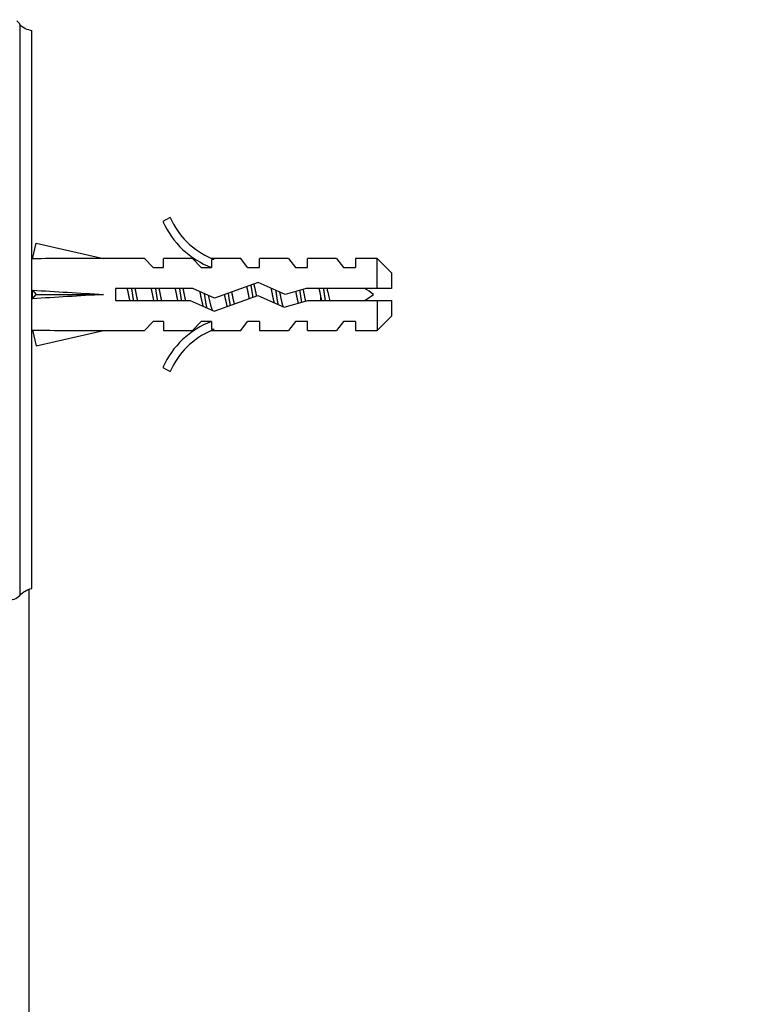
# Model space of a CAD drawing. Units: millimetres. Extents: x 0 to 835, y 0 to 1165.
# Drawn here: x 216 to 277, y 664 to 746 of the extents above; entities that cross this region are included whole.
import ezdxf
from ezdxf import colors
from ezdxf.entities.mleader import LeaderData, LeaderLine
from ezdxf.math import Vec2, Vec3

# ---------------------------------------------------------------- set-up
doc = ezdxf.new("R2010")
doc.units = ezdxf.units.MM
doc.layers.add('DV4_Défaut', color=7, linetype='Continuous')
doc.layers.add('Défaut', color=7, linetype='Continuous')

# ---------------------------------------------------------------- blocks, each defined once
blk = doc.blocks.new('_DOT')
at = {"color": 0}
blk.add_line((0, 0), (-1, 0), dxfattribs=at)
at = {"color": 0, "const_width": 0.333}
blk.add_lwpolyline([(-0.1665, 0, 1), (0.1665, 0, 1)], format="xyb", close=True, dxfattribs=at)
blk = doc.blocks.new('SE3')
at = {"layer": 'DV4_Défaut', "color": 7, "linetype": 'Continuous'}
for p, q in [((215.885, 746.07), (215.635, 746.32)), ((215.885, 746.003), (215.885, 746.07)), ((215.885, 746.003), (215.885, 698.42)), ((216.885, 698.999), (216.885, 745.503)), ((228.432, 729.926), (227.825, 729.576)), ((216.954, 726.482), (217.253, 727.788)), ((217.253, 727.788), (222.873, 726.503)), ((216.959, 726.503), (216.885, 726.503)), ((226.295, 726.503), (222.873, 726.503)), ((227.027, 725.753), (226.295, 726.503)), ((227.885, 725.753), (227.885, 726.503)), ((230.295, 726.503), (227.885, 726.503)), ((231.027, 725.753), (230.295, 726.503)), ((232.11, 726.408), (231.885, 726.503)), ((234.315, 726.503), (231.885, 726.503)), ((231.885, 726.408), (231.885, 725.753)), ((232.11, 726.408), (231.885, 726.408)), ((234.885, 725.753), (234.315, 726.503)), ((235.885, 725.753), (235.885, 726.503)), ((238.315, 726.503), (235.885, 726.503)), ((238.315, 726.503), (238.885, 725.753)), ((239.885, 725.753), (239.885, 726.503)), ((242.315, 726.503), (239.885, 726.503)), ((242.315, 726.503), (242.885, 725.753)), ((243.885, 726.503), (243.885, 725.753)), ((245.685, 726.503), (243.885, 726.503)), ((245.685, 724.003), (245.685, 726.503)), ((246.885, 725.303), (245.685, 726.503)), ((227.027, 725.753), (227.885, 725.753)), ((231.027, 725.753), (231.885, 725.753)), ((234.885, 725.753), (235.885, 725.753)), ((238.885, 725.753), (239.885, 725.753)), ((242.885, 725.753), (243.885, 725.753)), ((246.885, 725.303), (246.885, 724.003)), ((216.954, 723.862), (217.253, 723.503)), ((223.876, 724.003), (223.876, 723.003)), ((230.328, 724.003), (223.876, 724.003)), ((232.144, 723.195), (230.328, 724.003)), ((235.778, 724.503), (232.144, 723.195)), ((238.025, 723.503), (235.778, 724.503)), ((239.776, 724.003), (238.025, 723.503)), ((245.685, 724.003), (239.776, 724.003)), ((246.885, 724.003), (245.685, 724.003)), ((216.954, 723.144), (217.253, 723.503)), ((217.253, 723.503), (222.873, 723.503)), ((223.876, 723.003), (230.115, 723.003)), ((230.115, 723.003), (232.104, 722.118)), ((232.104, 722.118), (235.739, 723.426)), ((235.739, 723.426), (237.95, 722.442)), ((237.95, 722.442), (239.916, 723.003)), ((239.916, 723.003), (245.685, 723.003)), ((241.011, 723.003), (241.011, 723.307)), ((245.685, 723.003), (245.685, 720.503)), ((245.685, 723.003), (246.885, 723.003)), ((246.885, 723.003), (246.885, 721.703)), ((245.685, 720.503), (246.885, 721.703)), ((216.885, 720.503), (216.959, 720.503)), ((216.954, 720.525), (217.253, 719.219)), ((217.253, 719.219), (222.873, 720.503)), ((222.873, 720.503), (226.295, 720.503)), ((227.027, 721.253), (226.295, 720.503)), ((227.885, 721.253), (227.027, 721.253)), ((227.885, 721.253), (227.885, 720.503)), ((227.885, 720.503), (230.295, 720.503)), ((231.027, 721.253), (230.295, 720.503)), ((231.885, 721.253), (231.027, 721.253)), ((231.885, 721.253), (231.885, 720.598)), ((231.885, 720.598), (232.11, 720.598)), ((231.885, 720.503), (232.11, 720.598)), ((231.885, 720.503), (234.315, 720.503)), ((234.315, 720.503), (234.885, 721.253)), ((235.885, 721.253), (234.885, 721.253)), ((235.885, 721.253), (235.885, 720.503)), ((235.885, 720.503), (238.315, 720.503)), ((238.885, 721.253), (238.315, 720.503)), ((239.885, 721.253), (238.885, 721.253)), ((239.885, 720.503), (239.885, 721.253)), ((239.885, 720.503), (242.315, 720.503)), ((242.885, 721.253), (242.315, 720.503)), ((243.885, 721.253), (242.885, 721.253)), ((243.885, 721.253), (243.885, 720.503)), ((243.885, 720.503), (245.685, 720.503)), ((227.825, 717.43), (228.432, 717.081)), ((216.685, 636.503), (216.685, 698.922))]:
    blk.add_line(p, q, dxfattribs=at)
for centre, radius, start, end in [((217.244, 747.471), 2, 227.20408, 259.66582), ((234.455, 732.55), 7.266, 204.15474, 249.28766), ((234.455, 732.55), 6.57, 203.54092, 246.9737), ((241.011, 717.875), 7.128, 52.14414, 59.28344), ((241.011, 729.131), 7.128, 300.71656, 307.85586), ((234.455, 714.457), 7.266, 110.71234, 155.84526), ((234.455, 714.457), 6.57, 113.0263, 156.45908)]:
    blk.add_arc(centre, radius, start, end, dxfattribs=at)
for centre, major_axis, ratio, start_param, end_param in [((235.999, 723.503), (-51.936, 0.761), 0.055876, -1.314474, -1.194522), ((235.999, 723.503), (-51.936, 2.903), 0.014553, 1.196154, 1.316105), ((216.274, 723.503), (0, -3), 0.228555, 1.450845, 1.690748), ((235.999, 723.503), (-51.936, -2.903), 0.014553, -1.316105, -1.196154), ((235.999, 723.503), (-51.936, -0.761), 0.055876, 1.194522, 1.314474)]:
    blk.add_ellipse(centre, major_axis=major_axis, ratio=ratio, start_param=start_param, end_param=end_param, dxfattribs=at)
for points, weights, knots in [([(225.079, 722.997), (225.022, 723.242), (224.972, 723.503), (224.922, 723.763), (224.865, 724.007)], [0.940551131009, 0.955484439665, 1, 0.955674265726, 0.940679028045], [0, 0, 0, 0.501068, 0.501068, 1, 1, 1]), ([(225.208, 724.003), (225.249, 723.757), (225.285, 723.503), (225.322, 723.249), (225.363, 723.003)], [0.950325120042, 0.967067248073, 1, 0.967067248073, 0.950325120042], [0, 0, 0, 0.5, 0.5, 1, 1, 1]), ([(225.492, 724.007), (225.549, 723.763), (225.599, 723.503), (225.649, 723.244), (225.706, 722.999)], [0.940679028045, 0.955674265726, 1, 0.955674265726, 0.940679028045], [0, 0, 0, 0.5, 0.5, 1, 1, 1]), ([(227.079, 722.997), (227.022, 723.242), (226.972, 723.503), (226.922, 723.763), (226.865, 724.007)], [0.940551131009, 0.955484439665, 1, 0.955674265726, 0.940679028045], [0, 0, 0, 0.501068, 0.501068, 1, 1, 1]), ([(227.208, 724.003), (227.249, 723.757), (227.285, 723.503), (227.322, 723.249), (227.363, 723.003)], [0.950325120042, 0.967067248073, 1, 0.967067248073, 0.950325120042], [0, 0, 0, 0.5, 0.5, 1, 1, 1]), ([(227.492, 724.007), (227.549, 723.763), (227.599, 723.503), (227.649, 723.244), (227.706, 722.999)], [0.940679028045, 0.955674265726, 1, 0.955674265726, 0.940679028045], [0, 0, 0, 0.5, 0.5, 1, 1, 1]), ([(229.079, 722.997), (229.022, 723.242), (228.972, 723.503), (228.922, 723.763), (228.865, 724.007)], [0.940551131009, 0.955484439665, 1, 0.955674265726, 0.940679028045], [0, 0, 0, 0.501068, 0.501068, 1, 1, 1]), ([(229.208, 724.003), (229.249, 723.757), (229.285, 723.503), (229.322, 723.249), (229.363, 723.003)], [0.950325120042, 0.967067248073, 1, 0.967067248073, 0.950325120042], [0, 0, 0, 0.5, 0.5, 1, 1, 1]), ([(229.492, 724.007), (229.549, 723.763), (229.599, 723.503), (229.649, 723.244), (229.706, 722.999)], [0.940679028045, 0.955674265726, 1, 0.955674265726, 0.940679028045], [0, 0, 0, 0.5, 0.5, 1, 1, 1]), ([(231.205, 722.51), (231.081, 722.935), (230.972, 723.503), (230.949, 723.624), (230.923, 723.744)], [0.94241832704, 0.907911757375, 1, 0.978818157238, 0.964334158327], [0, 0, 0, 0.812997, 0.812997, 1, 1, 1]), ([(235.04, 723.171), (235.004, 723.335), (234.972, 723.503), (234.904, 723.854), (234.827, 724.168)], [0.954390180196, 0.970854735558, 1, 0.941035855049, 0.933973645062], [0, 0, 0, 0.330785, 0.330785, 1, 1, 1]), ([(235.159, 724.287), (235.226, 723.911), (235.285, 723.503), (235.302, 723.388), (235.32, 723.274)], [0.936426599642, 0.948135128493, 1, 0.984809545258, 0.973063772146], [0, 0, 0, 0.7734639, 0.7734639, 1, 1, 1]), ([(235.398, 724.383), (235.505, 723.989), (235.599, 723.503), (235.61, 723.443), (235.622, 723.383)], [0.935514250326, 0.920067742615, 1, 0.989374224958, 0.980433949979], [0, 0, 0, 0.882663, 0.882663, 1, 1, 1]), ([(237.125, 722.806), (237.043, 723.134), (236.972, 723.503), (236.92, 723.772), (236.861, 724.024)], [0.933394894511, 0.938072548814, 1, 0.954142626189, 0.939677752034], [0, 0, 0, 0.574547, 0.574547, 1, 1, 1]), ([(237.231, 723.859), (237.259, 723.683), (237.285, 723.503), (237.348, 723.067), (237.421, 722.671)], [0.961268434139, 0.976518737787, 1, 0.944797807298, 0.935086060773], [0, 0, 0, 0.298427, 0.298427, 1, 1, 1]), ([(239.133, 722.775), (239.047, 723.114), (238.972, 723.503), (238.947, 723.634), (238.919, 723.763)], [0.933076446806, 0.935079123807, 1, 0.977118734932, 0.962053164867], [0, 0, 0, 0.7394, 0.7394, 1, 1, 1]), ([(239.233, 723.851), (239.26, 723.678), (239.285, 723.503), (239.334, 723.166), (239.389, 722.848)], [0.962015035601, 0.977089770465, 1, 0.95682463653, 0.941477116001], [0, 0, 0, 0.3466751, 0.3466751, 1, 1, 1]), ([(239.509, 723.933), (239.557, 723.723), (239.599, 723.503), (239.654, 723.214), (239.718, 722.946)], [0.945774945337, 0.962251515243, 1, 0.950901874221, 0.937790062611], [0, 0, 0, 0.434657, 0.434657, 1, 1, 1]), ([(241.011, 723.307), (240.991, 723.405), (240.972, 723.503), (240.922, 723.763), (240.865, 724.007)], [0.969850071718, 0.982688006361, 1, 0.955674265726, 0.940679028045], [0, 0, 0, 0.280867, 0.280867, 1, 1, 1]), ([(241.208, 724.003), (241.249, 723.757), (241.285, 723.503), (241.322, 723.249), (241.363, 723.003)], [0.950325120042, 0.967067248073, 1, 0.967067248073, 0.950325120042], [0, 0, 0, 0.5, 0.5, 1, 1, 1]), ([(231.274, 723.583), (231.28, 723.543), (231.285, 723.503), (231.373, 722.896), (231.474, 722.391)], [0.989785975199, 0.994681885311, 1, 0.924767549437, 0.934027559051], [0, 0, 0, 0.066022, 0.066022, 1, 1, 1]), ([(231.613, 723.43), (231.775, 722.613), (231.932, 722.204), (231.938, 722.188), (231.945, 722.172)], [0.987596888882, 0.87254413811, 1, 0.994147826041, 0.988806912291], [0, 0, 0, 0.9561, 0.9561, 1, 1, 1]), ([(233.271, 723.601), (233.278, 723.552), (233.285, 723.503), (233.355, 723.021), (233.435, 722.592)], [0.987601212348, 0.993483660402, 1, 0.939334932394, 0.93360939111], [0, 0, 0, 0.096996, 0.096996, 1, 1, 1]), ([(233.558, 723.707), (233.579, 723.606), (233.599, 723.503), (233.682, 723.071), (233.778, 722.705)], [0.968870944645, 0.98202338233, 1, 0.928297811166, 0.933344558755], [0, 0, 0, 0.200456, 0.200456, 1, 1, 1]), ([(237.556, 723.717), (237.578, 723.611), (237.599, 723.503), (237.712, 722.915), (237.839, 722.484)], [0.967634315553, 0.981170861691, 1, 0.904921027589, 0.944793176511], [0, 0, 0, 0.165301, 0.165301, 1, 1, 1])]:
    blk.add_rational_spline(points, weights, degree=2, knots=knots, dxfattribs=at)
for points, knots in [([(241.501, 724.01), (241.526, 723.906), (241.551, 723.797), (241.575, 723.688), (241.612, 723.52), (241.647, 723.346), (241.686, 723.182), (241.701, 723.119), (241.717, 723.056), (241.732, 722.995)], [0, 0, 0, 0, 0.318578, 0.318578, 0.318578, 0.809852, 0.809852, 0.809852, 1, 1, 1, 1]), ([(214.885, 698.016), (215.069, 698.011), (215.255, 698.046), (215.6, 698.188), (215.752, 698.291), (215.885, 698.42)], [0, 0, 0, 0, 0.5, 0.5, 1, 1, 1, 1]), ([(215.885, 698.42), (216.02, 698.563), (216.172, 698.687), (216.512, 698.886), (216.693, 698.958), (216.885, 698.999)], [0, 0, 0, 0, 0.5, 0.5, 1, 1, 1, 1])]:
    blk.add_open_spline(points, degree=3, knots=knots, dxfattribs=at)
blk.add_rational_spline([(233.206, 722.506), (233.083, 722.928), (232.974, 723.494)], [0.942752897247, 0.90779198272, 0.998317826933], degree=2, dxfattribs=at)
blk.add_open_spline([(241.079, 722.999), (241.056, 723.098), (241.033, 723.202), (241.011, 723.307)], degree=3, dxfattribs=at)

msp = doc.modelspace()

# ---------------------------------------------------------------- block references
at = {"layer": 'Défaut'}
msp.add_blockref('SE3', (0, 0), dxfattribs=at)

# ---------------------------------------------------------------- leaders
at = {"layer": 'Défaut', "color": 7, "linetype": 'Continuous'}
ml = msp.add_multileader_mtext('Standard', dxfattribs=at)
ml.set_content('{\\pxsm0.9;\\fSolid Edge ISO|b1||i0||c0|p34;\\W1.;18/10/2021\\P}', color=256)
ml.set_leader_properties()
ml.set_arrow_properties(name='DOT')
ml.build(insert=Vec2(0, 0))
ml.multileader.update_dxf_attribs({"leader_type": 0, "dogleg_length": 0, "arrow_head_size": 12})
ctx = ml.context
ctx.base_point, ctx.char_height, ctx.arrow_head_size, ctx.landing_gap_size = Vec3(747.016, 1157.46), 12, 12, 4.2
notes = []
notes.append((ctx, [(0, (0, 0, 0), (0, 0), (1, 0), 1, [])]))
ctx.mtext.insert = Vec3(749.016, 1163.58)
for ctx, leaders in notes:
    for number, flags, end, landing, length, lines in leaders:
        leader = LeaderData()
        leader.index, (leader.has_last_leader_line, leader.has_dogleg_vector, leader.attachment_direction) = number, flags
        leader.last_leader_point, leader.dogleg_vector, leader.dogleg_length = Vec3(end), Vec3(landing), length
        for number, points, colour, breaks in lines:
            line = LeaderLine()
            line.index, line.vertices, line.color, line.breaks = number, Vec3.list(points), colors.encode_raw_color(colour), breaks
            leader.lines.append(line)
        ctx.leaders.append(leader)

doc.saveas('drawing.dxf')
